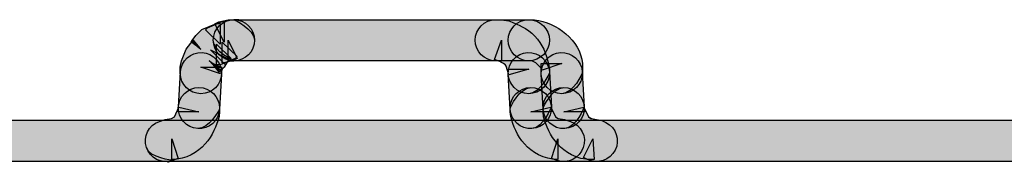
# Model space of a CAD drawing. Extents: x 56 to 241, y -36 to 247.
# Drawn here: x 169 to 180, y 1 to 3 of the extents above; entities that cross this region are included whole.
import ezdxf

# ---------------------------------------------------------------- set-up
doc = ezdxf.new("R2010")
doc.units = 0
doc.header["$MEASUREMENT"] = 0
doc.layers.add('LAYER_1', color=7, linetype='CONTINUOUS')

# ---------------------------------------------------------------- blocks, each defined once
blk = doc.blocks.new('BLOCK_1318')
at = {"layer": 'LAYER_1'}
blk.add_open_spline([(171.487, 1.663), (171.487, 1.663), (171.51, 2.058), (171.51, 2.058), (171.517, 2.186), (171.419, 2.296), (171.29, 2.302), (171.162, 2.31), (171.052, 2.212), (171.046, 2.084), (171.046, 2.084), (171.023, 1.69), (171.023, 1.69), (171.016, 1.561), (171.114, 1.452), (171.242, 1.444), (171.37, 1.437), (171.48, 1.534), (171.487, 1.663)], degree=3, knots=[0, 0, 0, 0, 1, 1, 1, 2, 2, 2, 3, 3, 3, 4, 4, 4, 5, 5, 5, 6, 6, 6, 6], dxfattribs=at)
blk = doc.blocks.new('BLOCK_1319')
at = {"layer": 'LAYER_1'}
h = blk.add_hatch(color=7, dxfattribs=at)
h.dxf.hatch_style = 2
edge = h.paths.add_edge_path()
edge.add_spline(control_points=[(171.487, 1.663), (171.487, 1.663), (171.51, 2.058), (171.51, 2.058), (171.517, 2.186), (171.419, 2.296), (171.29, 2.302), (171.162, 2.31), (171.052, 2.212), (171.046, 2.084), (171.046, 2.084), (171.023, 1.69), (171.023, 1.69), (171.016, 1.561), (171.114, 1.452), (171.242, 1.444), (171.37, 1.437), (171.487, 1.663), (171.487, 1.663), (171.487, 1.663), (171.48, 1.534), (171.487, 1.663)], knot_values=[0, 0, 0, 0, 1, 1, 1, 2, 2, 2, 3, 3, 3, 4, 4, 4, 5, 5, 5, 6, 6, 6, 7, 7, 7, 7], degree=3, periodic=1)
blk.add_open_spline([(171.487, 1.663), (171.487, 1.663), (171.51, 2.058), (171.51, 2.058), (171.517, 2.186), (171.419, 2.296), (171.29, 2.302), (171.162, 2.31), (171.052, 2.212), (171.046, 2.084), (171.046, 2.084), (171.023, 1.69), (171.023, 1.69), (171.016, 1.561), (171.114, 1.452), (171.242, 1.444), (171.37, 1.437), (171.487, 1.663), (171.487, 1.663), (171.487, 1.663), (171.48, 1.534), (171.487, 1.663)], degree=3, knots=[0, 0, 0, 0, 1, 1, 1, 2, 2, 2, 3, 3, 3, 4, 4, 4, 5, 5, 5, 6, 6, 6, 7, 7, 7, 7], dxfattribs=at)
blk = doc.blocks.new('BLOCK_1320')
at = {"layer": 'LAYER_1'}
blk.add_open_spline([(175.23, 1.69), (175.23, 1.69), (175.208, 2.084), (175.208, 2.084), (175.2, 2.212), (175.091, 2.31), (174.962, 2.302), (174.834, 2.296), (174.736, 2.186), (174.744, 2.058), (174.744, 2.058), (174.766, 1.663), (174.766, 1.663), (174.773, 1.534), (174.882, 1.437), (175.011, 1.444), (175.139, 1.452), (175.237, 1.561), (175.23, 1.69)], degree=3, knots=[0, 0, 0, 0, 1, 1, 1, 2, 2, 2, 3, 3, 3, 4, 4, 4, 5, 5, 5, 6, 6, 6, 6], dxfattribs=at)
blk = doc.blocks.new('BLOCK_1321')
at = {"layer": 'LAYER_1'}
h = blk.add_hatch(color=7, dxfattribs=at)
h.dxf.hatch_style = 2
edge = h.paths.add_edge_path()
edge.add_spline(control_points=[(175.23, 1.69), (175.23, 1.69), (175.208, 2.084), (175.208, 2.084), (175.2, 2.212), (175.091, 2.31), (174.962, 2.302), (174.834, 2.296), (174.736, 2.186), (174.744, 2.058), (174.744, 2.058), (174.766, 1.663), (174.766, 1.663), (174.773, 1.534), (174.882, 1.437), (175.011, 1.444), (175.139, 1.452), (175.23, 1.69), (175.23, 1.69), (175.23, 1.69), (175.237, 1.561), (175.23, 1.69)], knot_values=[0, 0, 0, 0, 1, 1, 1, 2, 2, 2, 3, 3, 3, 4, 4, 4, 5, 5, 5, 6, 6, 6, 7, 7, 7, 7], degree=3, periodic=1)
blk.add_open_spline([(175.23, 1.69), (175.23, 1.69), (175.208, 2.084), (175.208, 2.084), (175.2, 2.212), (175.091, 2.31), (174.962, 2.302), (174.834, 2.296), (174.736, 2.186), (174.744, 2.058), (174.744, 2.058), (174.766, 1.663), (174.766, 1.663), (174.773, 1.534), (174.882, 1.437), (175.011, 1.444), (175.139, 1.452), (175.23, 1.69), (175.23, 1.69), (175.23, 1.69), (175.237, 1.561), (175.23, 1.69)], degree=3, knots=[0, 0, 0, 0, 1, 1, 1, 2, 2, 2, 3, 3, 3, 4, 4, 4, 5, 5, 5, 6, 6, 6, 7, 7, 7, 7], dxfattribs=at)
blk = doc.blocks.new('BLOCK_1322')
at = {"layer": 'LAYER_1'}
blk.add_open_spline([(175.6, 1.689), (175.6, 1.689), (175.579, 2.083), (175.579, 2.083), (175.572, 2.211), (175.463, 2.31), (175.334, 2.302), (175.206, 2.296), (175.108, 2.186), (175.115, 2.058), (175.115, 2.058), (175.136, 1.664), (175.136, 1.664), (175.143, 1.535), (175.252, 1.437), (175.381, 1.444), (175.509, 1.451), (175.608, 1.56), (175.6, 1.689)], degree=3, knots=[0, 0, 0, 0, 1, 1, 1, 2, 2, 2, 3, 3, 3, 4, 4, 4, 5, 5, 5, 6, 6, 6, 6], dxfattribs=at)
blk = doc.blocks.new('BLOCK_1323')
at = {"layer": 'LAYER_1'}
h = blk.add_hatch(color=7, dxfattribs=at)
h.dxf.hatch_style = 2
edge = h.paths.add_edge_path()
edge.add_spline(control_points=[(175.6, 1.689), (175.6, 1.689), (175.579, 2.083), (175.579, 2.083), (175.572, 2.211), (175.463, 2.31), (175.334, 2.302), (175.206, 2.296), (175.108, 2.186), (175.115, 2.058), (175.115, 2.058), (175.136, 1.664), (175.136, 1.664), (175.143, 1.535), (175.252, 1.437), (175.381, 1.444), (175.509, 1.451), (175.6, 1.689), (175.6, 1.689), (175.6, 1.689), (175.608, 1.56), (175.6, 1.689)], knot_values=[0, 0, 0, 0, 1, 1, 1, 2, 2, 2, 3, 3, 3, 4, 4, 4, 5, 5, 5, 6, 6, 6, 7, 7, 7, 7], degree=3, periodic=1)
blk.add_open_spline([(175.6, 1.689), (175.6, 1.689), (175.579, 2.083), (175.579, 2.083), (175.572, 2.211), (175.463, 2.31), (175.334, 2.302), (175.206, 2.296), (175.108, 2.186), (175.115, 2.058), (175.115, 2.058), (175.136, 1.664), (175.136, 1.664), (175.143, 1.535), (175.252, 1.437), (175.381, 1.444), (175.509, 1.451), (175.6, 1.689), (175.6, 1.689), (175.6, 1.689), (175.608, 1.56), (175.6, 1.689)], degree=3, knots=[0, 0, 0, 0, 1, 1, 1, 2, 2, 2, 3, 3, 3, 4, 4, 4, 5, 5, 5, 6, 6, 6, 7, 7, 7, 7], dxfattribs=at)
blk = doc.blocks.new('BLOCK_1354')
at = {"layer": 'LAYER_1'}
blk.add_open_spline([(143.679, 1.072), (143.679, 1.072), (203.341, 1.072), (203.341, 1.072), (203.469, 1.072), (203.573, 1.176), (203.573, 1.305), (203.573, 1.433), (203.469, 1.537), (203.341, 1.537), (203.341, 1.537), (143.679, 1.537), (143.679, 1.537), (143.55, 1.537), (143.447, 1.433), (143.447, 1.305), (143.447, 1.176), (143.55, 1.072), (143.679, 1.072)], degree=3, knots=[0, 0, 0, 0, 1, 1, 1, 2, 2, 2, 3, 3, 3, 4, 4, 4, 5, 5, 5, 6, 6, 6, 6], dxfattribs=at)
blk = doc.blocks.new('BLOCK_1355')
at = {"layer": 'LAYER_1'}
h = blk.add_hatch(color=7, dxfattribs=at)
h.dxf.hatch_style = 2
edge = h.paths.add_edge_path()
edge.add_spline(control_points=[(143.679, 1.072), (143.679, 1.072), (203.341, 1.072), (203.341, 1.072), (203.469, 1.072), (203.573, 1.176), (203.573, 1.305), (203.573, 1.433), (203.469, 1.537), (203.341, 1.537), (203.341, 1.537), (143.679, 1.537), (143.679, 1.537), (143.55, 1.537), (143.447, 1.433), (143.447, 1.305), (143.447, 1.176), (143.679, 1.072), (143.679, 1.072), (143.679, 1.072), (143.55, 1.072), (143.679, 1.072)], knot_values=[0, 0, 0, 0, 1, 1, 1, 2, 2, 2, 3, 3, 3, 4, 4, 4, 5, 5, 5, 6, 6, 6, 7, 7, 7, 7], degree=3, periodic=1)
blk.add_open_spline([(143.679, 1.072), (143.679, 1.072), (203.341, 1.072), (203.341, 1.072), (203.469, 1.072), (203.573, 1.176), (203.573, 1.305), (203.573, 1.433), (203.469, 1.537), (203.341, 1.537), (203.341, 1.537), (143.679, 1.537), (143.679, 1.537), (143.55, 1.537), (143.447, 1.433), (143.447, 1.305), (143.447, 1.176), (143.679, 1.072), (143.679, 1.072), (143.679, 1.072), (143.55, 1.072), (143.679, 1.072)], degree=3, knots=[0, 0, 0, 0, 1, 1, 1, 2, 2, 2, 3, 3, 3, 4, 4, 4, 5, 5, 5, 6, 6, 6, 7, 7, 7, 7], dxfattribs=at)
blk = doc.blocks.new('BLOCK_1360')
at = {"layer": 'LAYER_1'}
blk.add_open_spline([(171.649, 2.21), (171.649, 2.21), (174.975, 2.21), (174.975, 2.21), (175.104, 2.21), (175.208, 2.315), (175.208, 2.443), (175.208, 2.571), (175.104, 2.675), (174.975, 2.675), (174.975, 2.675), (171.649, 2.675), (171.649, 2.675), (171.52, 2.675), (171.417, 2.571), (171.417, 2.443), (171.417, 2.315), (171.52, 2.21), (171.649, 2.21)], degree=3, knots=[0, 0, 0, 0, 1, 1, 1, 2, 2, 2, 3, 3, 3, 4, 4, 4, 5, 5, 5, 6, 6, 6, 6], dxfattribs=at)
blk = doc.blocks.new('BLOCK_1361')
at = {"layer": 'LAYER_1'}
h = blk.add_hatch(color=7, dxfattribs=at)
h.dxf.hatch_style = 2
edge = h.paths.add_edge_path()
edge.add_spline(control_points=[(171.649, 2.21), (171.649, 2.21), (174.975, 2.21), (174.975, 2.21), (175.104, 2.21), (175.208, 2.315), (175.208, 2.443), (175.208, 2.571), (175.104, 2.675), (174.975, 2.675), (174.975, 2.675), (171.649, 2.675), (171.649, 2.675), (171.52, 2.675), (171.417, 2.571), (171.417, 2.443), (171.417, 2.315), (171.649, 2.21), (171.649, 2.21), (171.649, 2.21), (171.52, 2.21), (171.649, 2.21)], knot_values=[0, 0, 0, 0, 1, 1, 1, 2, 2, 2, 3, 3, 3, 4, 4, 4, 5, 5, 5, 6, 6, 6, 7, 7, 7, 7], degree=3, periodic=1)
blk.add_open_spline([(171.649, 2.21), (171.649, 2.21), (174.975, 2.21), (174.975, 2.21), (175.104, 2.21), (175.208, 2.315), (175.208, 2.443), (175.208, 2.571), (175.104, 2.675), (174.975, 2.675), (174.975, 2.675), (171.649, 2.675), (171.649, 2.675), (171.52, 2.675), (171.417, 2.571), (171.417, 2.443), (171.417, 2.315), (171.649, 2.21), (171.649, 2.21), (171.649, 2.21), (171.52, 2.21), (171.649, 2.21)], degree=3, knots=[0, 0, 0, 0, 1, 1, 1, 2, 2, 2, 3, 3, 3, 4, 4, 4, 5, 5, 5, 6, 6, 6, 7, 7, 7, 7], dxfattribs=at)
blk = doc.blocks.new('BLOCK_1408')
at = {"layer": 'LAYER_1'}
blk.add_open_spline([(171.649, 2.675), (171.649, 2.675), (171.583, 2.675), (171.583, 2.675), (171.583, 2.675), (171.48, 2.651), (171.48, 2.651), (171.48, 2.651), (171.436, 2.629), (171.436, 2.629), (171.436, 2.629), (171.539, 2.421), (171.539, 2.421), (171.539, 2.421), (171.539, 2.653), (171.539, 2.653), (171.539, 2.653), (171.517, 2.653), (171.517, 2.653), (171.517, 2.653), (171.35, 2.581), (171.35, 2.581), (171.35, 2.581), (171.328, 2.559), (171.328, 2.559), (171.328, 2.559), (171.496, 2.398), (171.496, 2.398), (171.496, 2.398), (171.496, 2.631), (171.496, 2.631), (171.496, 2.631), (171.452, 2.631), (171.452, 2.631), (171.452, 2.631), (171.287, 2.562), (171.287, 2.562), (171.287, 2.562), (171.221, 2.497), (171.221, 2.497), (171.221, 2.497), (171.179, 2.438), (171.179, 2.438), (171.179, 2.438), (171.168, 2.419), (171.168, 2.419), (171.168, 2.419), (171.208, 2.394), (171.208, 2.394), (171.208, 2.394), (171.172, 2.423), (171.172, 2.423), (171.172, 2.423), (171.168, 2.419), (171.168, 2.419), (171.168, 2.419), (171.208, 2.394), (171.208, 2.394), (171.208, 2.394), (171.172, 2.423), (171.172, 2.423), (171.172, 2.423), (171.277, 2.339), (171.277, 2.339), (171.277, 2.339), (171.184, 2.436), (171.184, 2.436), (171.184, 2.436), (171.172, 2.423), (171.172, 2.423), (171.172, 2.423), (171.277, 2.339), (171.277, 2.339), (171.277, 2.339), (171.184, 2.436), (171.184, 2.436), (171.184, 2.436), (171.262, 2.355), (171.262, 2.355), (171.262, 2.355), (171.191, 2.442), (171.191, 2.442), (171.191, 2.442), (171.184, 2.436), (171.184, 2.436), (171.184, 2.436), (171.262, 2.355), (171.262, 2.355), (171.262, 2.355), (171.191, 2.442), (171.191, 2.442), (171.191, 2.442), (171.11, 2.343), (171.11, 2.343), (171.11, 2.343), (171.057, 2.21), (171.057, 2.21), (171.057, 2.21), (171.045, 2.136), (171.045, 2.136), (171.045, 2.136), (171.045, 2.07), (171.045, 2.07), (171.045, 1.942), (171.149, 1.838), (171.277, 1.838), (171.406, 1.838), (171.51, 1.942), (171.51, 2.07), (171.51, 2.07), (171.51, 2.136), (171.51, 2.136), (171.51, 2.136), (171.277, 2.136), (171.277, 2.136), (171.277, 2.136), (171.498, 2.061), (171.498, 2.061), (171.498, 2.061), (171.522, 2.128), (171.522, 2.128), (171.522, 2.128), (171.408, 2.182), (171.408, 2.182), (171.408, 2.182), (171.502, 2.1), (171.502, 2.1), (171.502, 2.1), (171.522, 2.128), (171.522, 2.128), (171.522, 2.128), (171.408, 2.182), (171.408, 2.182), (171.408, 2.182), (171.502, 2.1), (171.502, 2.1), (171.502, 2.1), (171.37, 2.215), (171.37, 2.215), (171.37, 2.215), (171.487, 2.084), (171.487, 2.084), (171.487, 2.084), (171.502, 2.1), (171.502, 2.1), (171.502, 2.1), (171.37, 2.215), (171.37, 2.215), (171.37, 2.215), (171.487, 2.084), (171.487, 2.084), (171.487, 2.084), (171.414, 2.167), (171.414, 2.167), (171.414, 2.167), (171.484, 2.081), (171.484, 2.081), (171.484, 2.081), (171.487, 2.084), (171.487, 2.084), (171.487, 2.084), (171.414, 2.167), (171.414, 2.167), (171.414, 2.167), (171.484, 2.081), (171.484, 2.081), (171.484, 2.081), (171.539, 2.139), (171.539, 2.139), (171.539, 2.139), (171.593, 2.227), (171.593, 2.227), (171.593, 2.227), (171.386, 2.332), (171.386, 2.332), (171.386, 2.332), (171.552, 2.169), (171.552, 2.169), (171.552, 2.169), (171.617, 2.235), (171.617, 2.235), (171.617, 2.235), (171.452, 2.398), (171.452, 2.398), (171.452, 2.398), (171.452, 2.166), (171.452, 2.166), (171.452, 2.166), (171.496, 2.166), (171.496, 2.166), (171.496, 2.166), (171.663, 2.237), (171.663, 2.237), (171.663, 2.237), (171.685, 2.26), (171.685, 2.26), (171.685, 2.26), (171.517, 2.421), (171.517, 2.421), (171.517, 2.421), (171.517, 2.188), (171.517, 2.188), (171.517, 2.188), (171.539, 2.188), (171.539, 2.188), (171.539, 2.188), (171.642, 2.212), (171.642, 2.212), (171.642, 2.212), (171.686, 2.235), (171.686, 2.235), (171.686, 2.235), (171.583, 2.443), (171.583, 2.443), (171.583, 2.443), (171.583, 2.21), (171.583, 2.21), (171.583, 2.21), (171.649, 2.21), (171.649, 2.21), (171.778, 2.21), (171.882, 2.315), (171.882, 2.443), (171.882, 2.571), (171.778, 2.675), (171.649, 2.675)], degree=3, knots=[0, 0, 0, 0, 1, 1, 1, 2, 2, 2, 3, 3, 3, 4, 4, 4, 5, 5, 5, 6, 6, 6, 7, 7, 7, 8, 8, 8, 9, 9, 9, 10, 10, 10, 11, 11, 11, 12, 12, 12, 13, 13, 13, 14, 14, 14, 15, 15, 15, 16, 16, 16, 17, 17, 17, 18, 18, 18, 19, 19, 19, 20, 20, 20, 21, 21, 21, 22, 22, 22, 23, 23, 23, 24, 24, 24, 25, 25, 25, 26, 26, 26, 27, 27, 27, 28, 28, 28, 29, 29, 29, 30, 30, 30, 31, 31, 31, 32, 32, 32, 33, 33, 33, 34, 34, 34, 35, 35, 35, 36, 36, 36, 37, 37, 37, 38, 38, 38, 39, 39, 39, 40, 40, 40, 41, 41, 41, 42, 42, 42, 43, 43, 43, 44, 44, 44, 45, 45, 45, 46, 46, 46, 47, 47, 47, 48, 48, 48, 49, 49, 49, 50, 50, 50, 51, 51, 51, 52, 52, 52, 53, 53, 53, 54, 54, 54, 55, 55, 55, 56, 56, 56, 57, 57, 57, 58, 58, 58, 59, 59, 59, 60, 60, 60, 61, 61, 61, 62, 62, 62, 63, 63, 63, 64, 64, 64, 65, 65, 65, 66, 66, 66, 67, 67, 67, 68, 68, 68, 69, 69, 69, 70, 70, 70, 71, 71, 71, 72, 72, 72, 73, 73, 73, 74, 74, 74, 75, 75, 75, 75], dxfattribs=at)
blk = doc.blocks.new('BLOCK_1409')
at = {"layer": 'LAYER_1'}
h = blk.add_hatch(color=7, dxfattribs=at)
h.dxf.hatch_style = 2
edge = h.paths.add_edge_path()
edge.add_spline(control_points=[(171.649, 2.675), (171.649, 2.675), (171.583, 2.675), (171.583, 2.675), (171.583, 2.675), (171.48, 2.651), (171.48, 2.651), (171.48, 2.651), (171.436, 2.629), (171.436, 2.629), (171.436, 2.629), (171.539, 2.421), (171.539, 2.421), (171.539, 2.421), (171.539, 2.653), (171.539, 2.653), (171.539, 2.653), (171.517, 2.653), (171.517, 2.653), (171.517, 2.653), (171.35, 2.581), (171.35, 2.581), (171.35, 2.581), (171.328, 2.559), (171.328, 2.559), (171.328, 2.559), (171.496, 2.398), (171.496, 2.398), (171.496, 2.398), (171.496, 2.631), (171.496, 2.631), (171.496, 2.631), (171.452, 2.631), (171.452, 2.631), (171.452, 2.631), (171.287, 2.562), (171.287, 2.562), (171.287, 2.562), (171.221, 2.497), (171.221, 2.497), (171.221, 2.497), (171.179, 2.438), (171.179, 2.438), (171.179, 2.438), (171.168, 2.419), (171.168, 2.419), (171.168, 2.419), (171.208, 2.394), (171.208, 2.394), (171.208, 2.394), (171.172, 2.423), (171.172, 2.423), (171.168, 2.419), (171.208, 2.394), (171.208, 2.394), (171.208, 2.394), (171.172, 2.423), (171.172, 2.423), (171.172, 2.423), (171.277, 2.339), (171.277, 2.339), (171.277, 2.339), (171.184, 2.436), (171.184, 2.436), (171.184, 2.436), (171.172, 2.423), (171.172, 2.423), (171.172, 2.423), (171.277, 2.339), (171.277, 2.339), (171.277, 2.339), (171.184, 2.436), (171.184, 2.436), (171.184, 2.436), (171.262, 2.355), (171.262, 2.355), (171.262, 2.355), (171.191, 2.442), (171.191, 2.442), (171.191, 2.442), (171.184, 2.436), (171.184, 2.436), (171.184, 2.436), (171.262, 2.355), (171.262, 2.355), (171.262, 2.355), (171.191, 2.442), (171.191, 2.442), (171.191, 2.442), (171.11, 2.343), (171.11, 2.343), (171.11, 2.343), (171.057, 2.21), (171.057, 2.21), (171.057, 2.21), (171.045, 2.136), (171.045, 2.136), (171.045, 2.136), (171.045, 2.07), (171.045, 2.07), (171.045, 1.942), (171.149, 1.838), (171.277, 1.838), (171.406, 1.838), (171.51, 1.942), (171.51, 2.07), (171.51, 2.07), (171.51, 2.136), (171.51, 2.136), (171.51, 2.136), (171.277, 2.136), (171.277, 2.136), (171.277, 2.136), (171.498, 2.061), (171.498, 2.061), (171.498, 2.061), (171.522, 2.128), (171.522, 2.128), (171.522, 2.128), (171.408, 2.182), (171.408, 2.182), (171.408, 2.182), (171.502, 2.1), (171.502, 2.1), (171.502, 2.1), (171.522, 2.128), (171.522, 2.128), (171.522, 2.128), (171.408, 2.182), (171.408, 2.182), (171.408, 2.182), (171.502, 2.1), (171.502, 2.1), (171.502, 2.1), (171.37, 2.215), (171.37, 2.215), (171.37, 2.215), (171.487, 2.084), (171.487, 2.084), (171.487, 2.084), (171.502, 2.1), (171.502, 2.1), (171.502, 2.1), (171.37, 2.215), (171.37, 2.215), (171.37, 2.215), (171.487, 2.084), (171.487, 2.084), (171.487, 2.084), (171.414, 2.167), (171.414, 2.167), (171.414, 2.167), (171.484, 2.081), (171.484, 2.081), (171.487, 2.084), (171.414, 2.167), (171.414, 2.167), (171.414, 2.167), (171.484, 2.081), (171.484, 2.081), (171.484, 2.081), (171.539, 2.139), (171.539, 2.139), (171.539, 2.139), (171.593, 2.227), (171.593, 2.227), (171.593, 2.227), (171.386, 2.332), (171.386, 2.332), (171.386, 2.332), (171.552, 2.169), (171.552, 2.169), (171.552, 2.169), (171.617, 2.235), (171.617, 2.235), (171.617, 2.235), (171.452, 2.398), (171.452, 2.398), (171.452, 2.398), (171.452, 2.166), (171.452, 2.166), (171.452, 2.166), (171.496, 2.166), (171.496, 2.166), (171.496, 2.166), (171.663, 2.237), (171.663, 2.237), (171.663, 2.237), (171.685, 2.26), (171.685, 2.26), (171.685, 2.26), (171.517, 2.421), (171.517, 2.421), (171.517, 2.421), (171.517, 2.188), (171.517, 2.188), (171.517, 2.188), (171.539, 2.188), (171.539, 2.188), (171.539, 2.188), (171.642, 2.212), (171.642, 2.212), (171.642, 2.212), (171.686, 2.235), (171.686, 2.235), (171.686, 2.235), (171.583, 2.443), (171.583, 2.443), (171.583, 2.443), (171.583, 2.21), (171.583, 2.21), (171.583, 2.21), (171.649, 2.21), (171.649, 2.21), (171.778, 2.21), (171.882, 2.315), (171.882, 2.443), (171.882, 2.571), (171.649, 2.675), (171.649, 2.675), (171.649, 2.675), (171.778, 2.675), (171.649, 2.675)], knot_values=[0, 0, 0, 0, 1, 1, 1, 2, 2, 2, 3, 3, 3, 4, 4, 4, 5, 5, 5, 6, 6, 6, 7, 7, 7, 8, 8, 8, 9, 9, 9, 10, 10, 10, 11, 11, 11, 12, 12, 12, 13, 13, 13, 14, 14, 14, 15, 15, 15, 16, 16, 16, 17, 17, 17, 18, 18, 18, 19, 19, 19, 20, 20, 20, 21, 21, 21, 22, 22, 22, 23, 23, 23, 24, 24, 24, 25, 25, 25, 26, 26, 26, 27, 27, 27, 28, 28, 28, 29, 29, 29, 30, 30, 30, 31, 31, 31, 32, 32, 32, 33, 33, 33, 34, 34, 34, 35, 35, 35, 36, 36, 36, 37, 37, 37, 38, 38, 38, 39, 39, 39, 40, 40, 40, 41, 41, 41, 42, 42, 42, 43, 43, 43, 44, 44, 44, 45, 45, 45, 46, 46, 46, 47, 47, 47, 48, 48, 48, 49, 49, 49, 50, 50, 50, 51, 51, 51, 52, 52, 52, 53, 53, 53, 54, 54, 54, 55, 55, 55, 56, 56, 56, 57, 57, 57, 58, 58, 58, 59, 59, 59, 60, 60, 60, 61, 61, 61, 62, 62, 62, 63, 63, 63, 64, 64, 64, 65, 65, 65, 66, 66, 66, 67, 67, 67, 68, 68, 68, 69, 69, 69, 70, 70, 70, 71, 71, 71, 72, 72, 72, 73, 73, 73, 74, 74, 74, 74], degree=3, periodic=1)
blk.add_open_spline([(171.649, 2.675), (171.649, 2.675), (171.583, 2.675), (171.583, 2.675), (171.583, 2.675), (171.48, 2.651), (171.48, 2.651), (171.48, 2.651), (171.436, 2.629), (171.436, 2.629), (171.436, 2.629), (171.539, 2.421), (171.539, 2.421), (171.539, 2.421), (171.539, 2.653), (171.539, 2.653), (171.539, 2.653), (171.517, 2.653), (171.517, 2.653), (171.517, 2.653), (171.35, 2.581), (171.35, 2.581), (171.35, 2.581), (171.328, 2.559), (171.328, 2.559), (171.328, 2.559), (171.496, 2.398), (171.496, 2.398), (171.496, 2.398), (171.496, 2.631), (171.496, 2.631), (171.496, 2.631), (171.452, 2.631), (171.452, 2.631), (171.452, 2.631), (171.287, 2.562), (171.287, 2.562), (171.287, 2.562), (171.221, 2.497), (171.221, 2.497), (171.221, 2.497), (171.179, 2.438), (171.179, 2.438), (171.179, 2.438), (171.168, 2.419), (171.168, 2.419), (171.168, 2.419), (171.208, 2.394), (171.208, 2.394), (171.208, 2.394), (171.172, 2.423), (171.172, 2.423), (171.168, 2.419), (171.208, 2.394), (171.208, 2.394), (171.208, 2.394), (171.172, 2.423), (171.172, 2.423), (171.172, 2.423), (171.277, 2.339), (171.277, 2.339), (171.277, 2.339), (171.184, 2.436), (171.184, 2.436), (171.184, 2.436), (171.172, 2.423), (171.172, 2.423), (171.172, 2.423), (171.277, 2.339), (171.277, 2.339), (171.277, 2.339), (171.184, 2.436), (171.184, 2.436), (171.184, 2.436), (171.262, 2.355), (171.262, 2.355), (171.262, 2.355), (171.191, 2.442), (171.191, 2.442), (171.191, 2.442), (171.184, 2.436), (171.184, 2.436), (171.184, 2.436), (171.262, 2.355), (171.262, 2.355), (171.262, 2.355), (171.191, 2.442), (171.191, 2.442), (171.191, 2.442), (171.11, 2.343), (171.11, 2.343), (171.11, 2.343), (171.057, 2.21), (171.057, 2.21), (171.057, 2.21), (171.045, 2.136), (171.045, 2.136), (171.045, 2.136), (171.045, 2.07), (171.045, 2.07), (171.045, 1.942), (171.149, 1.838), (171.277, 1.838), (171.406, 1.838), (171.51, 1.942), (171.51, 2.07), (171.51, 2.07), (171.51, 2.136), (171.51, 2.136), (171.51, 2.136), (171.277, 2.136), (171.277, 2.136), (171.277, 2.136), (171.498, 2.061), (171.498, 2.061), (171.498, 2.061), (171.522, 2.128), (171.522, 2.128), (171.522, 2.128), (171.408, 2.182), (171.408, 2.182), (171.408, 2.182), (171.502, 2.1), (171.502, 2.1), (171.502, 2.1), (171.522, 2.128), (171.522, 2.128), (171.522, 2.128), (171.408, 2.182), (171.408, 2.182), (171.408, 2.182), (171.502, 2.1), (171.502, 2.1), (171.502, 2.1), (171.37, 2.215), (171.37, 2.215), (171.37, 2.215), (171.487, 2.084), (171.487, 2.084), (171.487, 2.084), (171.502, 2.1), (171.502, 2.1), (171.502, 2.1), (171.37, 2.215), (171.37, 2.215), (171.37, 2.215), (171.487, 2.084), (171.487, 2.084), (171.487, 2.084), (171.414, 2.167), (171.414, 2.167), (171.414, 2.167), (171.484, 2.081), (171.484, 2.081), (171.487, 2.084), (171.414, 2.167), (171.414, 2.167), (171.414, 2.167), (171.484, 2.081), (171.484, 2.081), (171.484, 2.081), (171.539, 2.139), (171.539, 2.139), (171.539, 2.139), (171.593, 2.227), (171.593, 2.227), (171.593, 2.227), (171.386, 2.332), (171.386, 2.332), (171.386, 2.332), (171.552, 2.169), (171.552, 2.169), (171.552, 2.169), (171.617, 2.235), (171.617, 2.235), (171.617, 2.235), (171.452, 2.398), (171.452, 2.398), (171.452, 2.398), (171.452, 2.166), (171.452, 2.166), (171.452, 2.166), (171.496, 2.166), (171.496, 2.166), (171.496, 2.166), (171.663, 2.237), (171.663, 2.237), (171.663, 2.237), (171.685, 2.26), (171.685, 2.26), (171.685, 2.26), (171.517, 2.421), (171.517, 2.421), (171.517, 2.421), (171.517, 2.188), (171.517, 2.188), (171.517, 2.188), (171.539, 2.188), (171.539, 2.188), (171.539, 2.188), (171.642, 2.212), (171.642, 2.212), (171.642, 2.212), (171.686, 2.235), (171.686, 2.235), (171.686, 2.235), (171.583, 2.443), (171.583, 2.443), (171.583, 2.443), (171.583, 2.21), (171.583, 2.21), (171.583, 2.21), (171.649, 2.21), (171.649, 2.21), (171.778, 2.21), (171.882, 2.315), (171.882, 2.443), (171.882, 2.571), (171.649, 2.675), (171.649, 2.675), (171.649, 2.675), (171.778, 2.675), (171.649, 2.675)], degree=3, knots=[0, 0, 0, 0, 1, 1, 1, 2, 2, 2, 3, 3, 3, 4, 4, 4, 5, 5, 5, 6, 6, 6, 7, 7, 7, 8, 8, 8, 9, 9, 9, 10, 10, 10, 11, 11, 11, 12, 12, 12, 13, 13, 13, 14, 14, 14, 15, 15, 15, 16, 16, 16, 17, 17, 17, 18, 18, 18, 19, 19, 19, 20, 20, 20, 21, 21, 21, 22, 22, 22, 23, 23, 23, 24, 24, 24, 25, 25, 25, 26, 26, 26, 27, 27, 27, 28, 28, 28, 29, 29, 29, 30, 30, 30, 31, 31, 31, 32, 32, 32, 33, 33, 33, 34, 34, 34, 35, 35, 35, 36, 36, 36, 37, 37, 37, 38, 38, 38, 39, 39, 39, 40, 40, 40, 41, 41, 41, 42, 42, 42, 43, 43, 43, 44, 44, 44, 45, 45, 45, 46, 46, 46, 47, 47, 47, 48, 48, 48, 49, 49, 49, 50, 50, 50, 51, 51, 51, 52, 52, 52, 53, 53, 53, 54, 54, 54, 55, 55, 55, 56, 56, 56, 57, 57, 57, 58, 58, 58, 59, 59, 59, 60, 60, 60, 61, 61, 61, 62, 62, 62, 63, 63, 63, 64, 64, 64, 65, 65, 65, 66, 66, 66, 67, 67, 67, 68, 68, 68, 69, 69, 69, 70, 70, 70, 71, 71, 71, 72, 72, 72, 73, 73, 73, 74, 74, 74, 74], dxfattribs=at)
blk = doc.blocks.new('BLOCK_1412')
at = {"layer": 'LAYER_1'}
blk.add_open_spline([(170.956, 1.083), (170.956, 1.083), (171.022, 1.106), (171.022, 1.106), (171.022, 1.106), (170.949, 1.326), (170.949, 1.326), (170.949, 1.326), (170.95, 1.094), (170.95, 1.094), (171.109, 1.094), (171.244, 1.175), (171.325, 1.269), (171.408, 1.364), (171.456, 1.473), (171.482, 1.58), (171.482, 1.58), (171.487, 1.633), (171.487, 1.633), (171.487, 1.633), (171.487, 1.676), (171.487, 1.676), (171.487, 1.804), (171.383, 1.908), (171.255, 1.908), (171.127, 1.908), (171.022, 1.804), (171.022, 1.676), (171.022, 1.676), (171.022, 1.633), (171.022, 1.633), (171.022, 1.633), (171.255, 1.633), (171.255, 1.633), (171.255, 1.633), (171.029, 1.685), (171.029, 1.685), (171.029, 1.685), (170.978, 1.578), (170.978, 1.578), (170.978, 1.578), (170.947, 1.559), (170.947, 1.559), (170.947, 1.559), (170.876, 1.546), (170.876, 1.546), (170.876, 1.546), (170.809, 1.524), (170.809, 1.524), (170.687, 1.484), (170.621, 1.352), (170.662, 1.23), (170.702, 1.108), (170.834, 1.042), (170.956, 1.083)], degree=3, knots=[0, 0, 0, 0, 1, 1, 1, 2, 2, 2, 3, 3, 3, 4, 4, 4, 5, 5, 5, 6, 6, 6, 7, 7, 7, 8, 8, 8, 9, 9, 9, 10, 10, 10, 11, 11, 11, 12, 12, 12, 13, 13, 13, 14, 14, 14, 15, 15, 15, 16, 16, 16, 17, 17, 17, 18, 18, 18, 18], dxfattribs=at)
blk = doc.blocks.new('BLOCK_1413')
at = {"layer": 'LAYER_1'}
h = blk.add_hatch(color=7, dxfattribs=at)
h.dxf.hatch_style = 2
edge = h.paths.add_edge_path()
edge.add_spline(control_points=[(170.956, 1.083), (170.956, 1.083), (171.022, 1.106), (171.022, 1.106), (171.022, 1.106), (170.949, 1.326), (170.949, 1.326), (170.949, 1.326), (170.95, 1.094), (170.95, 1.094), (171.109, 1.094), (171.244, 1.175), (171.325, 1.269), (171.408, 1.364), (171.456, 1.473), (171.482, 1.58), (171.482, 1.58), (171.487, 1.633), (171.487, 1.633), (171.487, 1.633), (171.487, 1.676), (171.487, 1.676), (171.487, 1.804), (171.383, 1.908), (171.255, 1.908), (171.127, 1.908), (171.022, 1.804), (171.022, 1.676), (171.022, 1.676), (171.022, 1.633), (171.022, 1.633), (171.022, 1.633), (171.255, 1.633), (171.255, 1.633), (171.255, 1.633), (171.029, 1.685), (171.029, 1.685), (171.029, 1.685), (170.978, 1.578), (170.978, 1.578), (170.978, 1.578), (170.947, 1.559), (170.947, 1.559), (170.947, 1.559), (170.876, 1.546), (170.876, 1.546), (170.876, 1.546), (170.809, 1.524), (170.809, 1.524), (170.687, 1.484), (170.621, 1.352), (170.662, 1.23), (170.702, 1.108), (170.956, 1.083), (170.956, 1.083), (170.956, 1.083), (170.834, 1.042), (170.956, 1.083)], knot_values=[0, 0, 0, 0, 1, 1, 1, 2, 2, 2, 3, 3, 3, 4, 4, 4, 5, 5, 5, 6, 6, 6, 7, 7, 7, 8, 8, 8, 9, 9, 9, 10, 10, 10, 11, 11, 11, 12, 12, 12, 13, 13, 13, 14, 14, 14, 15, 15, 15, 16, 16, 16, 17, 17, 17, 18, 18, 18, 19, 19, 19, 19], degree=3, periodic=1)
blk.add_open_spline([(170.956, 1.083), (170.956, 1.083), (171.022, 1.106), (171.022, 1.106), (171.022, 1.106), (170.949, 1.326), (170.949, 1.326), (170.949, 1.326), (170.95, 1.094), (170.95, 1.094), (171.109, 1.094), (171.244, 1.175), (171.325, 1.269), (171.408, 1.364), (171.456, 1.473), (171.482, 1.58), (171.482, 1.58), (171.487, 1.633), (171.487, 1.633), (171.487, 1.633), (171.487, 1.676), (171.487, 1.676), (171.487, 1.804), (171.383, 1.908), (171.255, 1.908), (171.127, 1.908), (171.022, 1.804), (171.022, 1.676), (171.022, 1.676), (171.022, 1.633), (171.022, 1.633), (171.022, 1.633), (171.255, 1.633), (171.255, 1.633), (171.255, 1.633), (171.029, 1.685), (171.029, 1.685), (171.029, 1.685), (170.978, 1.578), (170.978, 1.578), (170.978, 1.578), (170.947, 1.559), (170.947, 1.559), (170.947, 1.559), (170.876, 1.546), (170.876, 1.546), (170.876, 1.546), (170.809, 1.524), (170.809, 1.524), (170.687, 1.484), (170.621, 1.352), (170.662, 1.23), (170.702, 1.108), (170.956, 1.083), (170.956, 1.083), (170.956, 1.083), (170.834, 1.042), (170.956, 1.083)], degree=3, knots=[0, 0, 0, 0, 1, 1, 1, 2, 2, 2, 3, 3, 3, 4, 4, 4, 5, 5, 5, 6, 6, 6, 7, 7, 7, 8, 8, 8, 9, 9, 9, 10, 10, 10, 11, 11, 11, 12, 12, 12, 13, 13, 13, 14, 14, 14, 15, 15, 15, 16, 16, 16, 17, 17, 17, 18, 18, 18, 19, 19, 19, 19], dxfattribs=at)
blk = doc.blocks.new('BLOCK_1424')
at = {"layer": 'LAYER_1'}
blk.add_open_spline([(175.58, 2.071), (175.58, 2.071), (175.58, 2.18), (175.58, 2.18), (175.555, 2.445), (175.291, 2.643), (175.04, 2.675), (175.04, 2.675), (174.975, 2.675), (174.975, 2.675), (174.847, 2.675), (174.743, 2.571), (174.743, 2.443), (174.743, 2.315), (174.847, 2.21), (174.975, 2.21), (174.975, 2.21), (175.003, 2.21), (175.003, 2.21), (175.003, 2.21), (175.017, 2.206), (175.017, 2.206), (175.017, 2.206), (175.055, 2.186), (175.055, 2.186), (175.055, 2.186), (175.122, 2.119), (175.122, 2.119), (175.122, 2.119), (175.127, 2.105), (175.127, 2.105), (175.127, 2.105), (175.347, 2.18), (175.347, 2.18), (175.347, 2.18), (175.115, 2.18), (175.115, 2.18), (175.115, 2.18), (175.115, 2.071), (175.115, 2.071), (175.115, 1.943), (175.219, 1.838), (175.347, 1.838), (175.476, 1.838), (175.58, 1.943), (175.58, 2.071)], degree=3, knots=[0, 0, 0, 0, 1, 1, 1, 2, 2, 2, 3, 3, 3, 4, 4, 4, 5, 5, 5, 6, 6, 6, 7, 7, 7, 8, 8, 8, 9, 9, 9, 10, 10, 10, 11, 11, 11, 12, 12, 12, 13, 13, 13, 14, 14, 14, 15, 15, 15, 15], dxfattribs=at)
blk = doc.blocks.new('BLOCK_1425')
at = {"layer": 'LAYER_1'}
h = blk.add_hatch(color=7, dxfattribs=at)
h.dxf.hatch_style = 2
edge = h.paths.add_edge_path()
edge.add_spline(control_points=[(175.58, 2.071), (175.58, 2.071), (175.58, 2.18), (175.58, 2.18), (175.555, 2.445), (175.291, 2.643), (175.04, 2.675), (175.04, 2.675), (174.975, 2.675), (174.975, 2.675), (174.847, 2.675), (174.743, 2.571), (174.743, 2.443), (174.743, 2.315), (174.847, 2.21), (174.975, 2.21), (174.975, 2.21), (175.003, 2.21), (175.003, 2.21), (175.003, 2.21), (175.017, 2.206), (175.017, 2.206), (175.017, 2.206), (175.055, 2.186), (175.055, 2.186), (175.055, 2.186), (175.122, 2.119), (175.122, 2.119), (175.122, 2.119), (175.127, 2.105), (175.127, 2.105), (175.127, 2.105), (175.347, 2.18), (175.347, 2.18), (175.347, 2.18), (175.115, 2.18), (175.115, 2.18), (175.115, 2.18), (175.115, 2.071), (175.115, 2.071), (175.115, 1.943), (175.219, 1.838), (175.347, 1.838), (175.476, 1.838), (175.58, 2.071), (175.58, 2.071), (175.58, 2.071), (175.58, 1.943), (175.58, 2.071)], knot_values=[0, 0, 0, 0, 1, 1, 1, 2, 2, 2, 3, 3, 3, 4, 4, 4, 5, 5, 5, 6, 6, 6, 7, 7, 7, 8, 8, 8, 9, 9, 9, 10, 10, 10, 11, 11, 11, 12, 12, 12, 13, 13, 13, 14, 14, 14, 15, 15, 15, 16, 16, 16, 16], degree=3, periodic=1)
blk.add_open_spline([(175.58, 2.071), (175.58, 2.071), (175.58, 2.18), (175.58, 2.18), (175.555, 2.445), (175.291, 2.643), (175.04, 2.675), (175.04, 2.675), (174.975, 2.675), (174.975, 2.675), (174.847, 2.675), (174.743, 2.571), (174.743, 2.443), (174.743, 2.315), (174.847, 2.21), (174.975, 2.21), (174.975, 2.21), (175.003, 2.21), (175.003, 2.21), (175.003, 2.21), (175.017, 2.206), (175.017, 2.206), (175.017, 2.206), (175.055, 2.186), (175.055, 2.186), (175.055, 2.186), (175.122, 2.119), (175.122, 2.119), (175.122, 2.119), (175.127, 2.105), (175.127, 2.105), (175.127, 2.105), (175.347, 2.18), (175.347, 2.18), (175.347, 2.18), (175.115, 2.18), (175.115, 2.18), (175.115, 2.18), (175.115, 2.071), (175.115, 2.071), (175.115, 1.943), (175.219, 1.838), (175.347, 1.838), (175.476, 1.838), (175.58, 2.071), (175.58, 2.071), (175.58, 2.071), (175.58, 1.943), (175.58, 2.071)], degree=3, knots=[0, 0, 0, 0, 1, 1, 1, 2, 2, 2, 3, 3, 3, 4, 4, 4, 5, 5, 5, 6, 6, 6, 7, 7, 7, 8, 8, 8, 9, 9, 9, 10, 10, 10, 11, 11, 11, 12, 12, 12, 13, 13, 13, 14, 14, 14, 15, 15, 15, 16, 16, 16, 16], dxfattribs=at)
blk = doc.blocks.new('BLOCK_1426')
at = {"layer": 'LAYER_1'}
blk.add_open_spline([(175.208, 2.071), (175.208, 2.071), (175.208, 2.114), (175.208, 2.114), (175.208, 2.114), (175.199, 2.175), (175.199, 2.175), (175.168, 2.289), (175.133, 2.395), (175.044, 2.49), (174.953, 2.582), (174.855, 2.62), (174.75, 2.66), (174.75, 2.66), (174.668, 2.675), (174.668, 2.675), (174.668, 2.675), (174.603, 2.675), (174.603, 2.675), (174.475, 2.675), (174.371, 2.571), (174.371, 2.443), (174.371, 2.315), (174.475, 2.21), (174.603, 2.21), (174.603, 2.21), (174.668, 2.21), (174.668, 2.21), (174.668, 2.21), (174.668, 2.443), (174.668, 2.443), (174.668, 2.443), (174.587, 2.225), (174.587, 2.225), (174.685, 2.189), (174.708, 2.169), (174.708, 2.169), (174.708, 2.169), (174.72, 2.149), (174.72, 2.149), (174.72, 2.149), (174.751, 2.052), (174.751, 2.052), (174.751, 2.052), (174.975, 2.114), (174.975, 2.114), (174.975, 2.114), (174.743, 2.114), (174.743, 2.114), (174.743, 2.114), (174.743, 2.071), (174.743, 2.071), (174.743, 1.943), (174.847, 1.838), (174.975, 1.838), (175.104, 1.838), (175.208, 1.943), (175.208, 2.071)], degree=3, knots=[0, 0, 0, 0, 1, 1, 1, 2, 2, 2, 3, 3, 3, 4, 4, 4, 5, 5, 5, 6, 6, 6, 7, 7, 7, 8, 8, 8, 9, 9, 9, 10, 10, 10, 11, 11, 11, 12, 12, 12, 13, 13, 13, 14, 14, 14, 15, 15, 15, 16, 16, 16, 17, 17, 17, 18, 18, 18, 19, 19, 19, 19], dxfattribs=at)
blk = doc.blocks.new('BLOCK_1427')
at = {"layer": 'LAYER_1'}
h = blk.add_hatch(color=7, dxfattribs=at)
h.dxf.hatch_style = 2
edge = h.paths.add_edge_path()
edge.add_spline(control_points=[(175.208, 2.071), (175.208, 2.071), (175.208, 2.114), (175.208, 2.114), (175.208, 2.114), (175.199, 2.175), (175.199, 2.175), (175.168, 2.289), (175.133, 2.395), (175.044, 2.49), (174.953, 2.582), (174.855, 2.62), (174.75, 2.66), (174.75, 2.66), (174.668, 2.675), (174.668, 2.675), (174.668, 2.675), (174.603, 2.675), (174.603, 2.675), (174.475, 2.675), (174.371, 2.571), (174.371, 2.443), (174.371, 2.315), (174.475, 2.21), (174.603, 2.21), (174.603, 2.21), (174.668, 2.21), (174.668, 2.21), (174.668, 2.21), (174.668, 2.443), (174.668, 2.443), (174.668, 2.443), (174.587, 2.225), (174.587, 2.225), (174.685, 2.189), (174.708, 2.169), (174.708, 2.169), (174.708, 2.169), (174.72, 2.149), (174.72, 2.149), (174.72, 2.149), (174.751, 2.052), (174.751, 2.052), (174.751, 2.052), (174.975, 2.114), (174.975, 2.114), (174.975, 2.114), (174.743, 2.114), (174.743, 2.114), (174.743, 2.114), (174.743, 2.071), (174.743, 2.071), (174.743, 1.943), (174.847, 1.838), (174.975, 1.838), (175.104, 1.838), (175.208, 2.071), (175.208, 2.071), (175.208, 2.071), (175.208, 1.943), (175.208, 2.071)], knot_values=[0, 0, 0, 0, 1, 1, 1, 2, 2, 2, 3, 3, 3, 4, 4, 4, 5, 5, 5, 6, 6, 6, 7, 7, 7, 8, 8, 8, 9, 9, 9, 10, 10, 10, 11, 11, 11, 12, 12, 12, 13, 13, 13, 14, 14, 14, 15, 15, 15, 16, 16, 16, 17, 17, 17, 18, 18, 18, 19, 19, 19, 20, 20, 20, 20], degree=3, periodic=1)
blk.add_open_spline([(175.208, 2.071), (175.208, 2.071), (175.208, 2.114), (175.208, 2.114), (175.208, 2.114), (175.199, 2.175), (175.199, 2.175), (175.168, 2.289), (175.133, 2.395), (175.044, 2.49), (174.953, 2.582), (174.855, 2.62), (174.75, 2.66), (174.75, 2.66), (174.668, 2.675), (174.668, 2.675), (174.668, 2.675), (174.603, 2.675), (174.603, 2.675), (174.475, 2.675), (174.371, 2.571), (174.371, 2.443), (174.371, 2.315), (174.475, 2.21), (174.603, 2.21), (174.603, 2.21), (174.668, 2.21), (174.668, 2.21), (174.668, 2.21), (174.668, 2.443), (174.668, 2.443), (174.668, 2.443), (174.587, 2.225), (174.587, 2.225), (174.685, 2.189), (174.708, 2.169), (174.708, 2.169), (174.708, 2.169), (174.72, 2.149), (174.72, 2.149), (174.72, 2.149), (174.751, 2.052), (174.751, 2.052), (174.751, 2.052), (174.975, 2.114), (174.975, 2.114), (174.975, 2.114), (174.743, 2.114), (174.743, 2.114), (174.743, 2.114), (174.743, 2.071), (174.743, 2.071), (174.743, 1.943), (174.847, 1.838), (174.975, 1.838), (175.104, 1.838), (175.208, 2.071), (175.208, 2.071), (175.208, 2.071), (175.208, 1.943), (175.208, 2.071)], degree=3, knots=[0, 0, 0, 0, 1, 1, 1, 2, 2, 2, 3, 3, 3, 4, 4, 4, 5, 5, 5, 6, 6, 6, 7, 7, 7, 8, 8, 8, 9, 9, 9, 10, 10, 10, 11, 11, 11, 12, 12, 12, 13, 13, 13, 14, 14, 14, 15, 15, 15, 16, 16, 16, 17, 17, 17, 18, 18, 18, 19, 19, 19, 20, 20, 20, 20], dxfattribs=at)
blk = doc.blocks.new('BLOCK_1432')
at = {"layer": 'LAYER_1'}
blk.add_open_spline([(175.136, 1.676), (175.136, 1.676), (175.136, 1.633), (175.136, 1.633), (175.136, 1.633), (175.143, 1.578), (175.143, 1.578), (175.169, 1.471), (175.217, 1.363), (175.301, 1.268), (175.382, 1.175), (175.516, 1.092), (175.676, 1.093), (175.676, 1.093), (175.713, 1.095), (175.713, 1.095), (175.713, 1.095), (175.697, 1.326), (175.697, 1.326), (175.697, 1.326), (175.593, 1.118), (175.593, 1.118), (175.593, 1.118), (175.637, 1.095), (175.637, 1.095), (175.753, 1.039), (175.892, 1.085), (175.95, 1.2), (176.007, 1.315), (175.96, 1.454), (175.846, 1.512), (175.846, 1.512), (175.801, 1.534), (175.801, 1.534), (175.801, 1.534), (175.681, 1.558), (175.681, 1.558), (175.681, 1.558), (175.676, 1.558), (175.676, 1.558), (175.676, 1.558), (175.648, 1.578), (175.648, 1.578), (175.648, 1.578), (175.595, 1.687), (175.595, 1.687), (175.595, 1.687), (175.369, 1.633), (175.369, 1.633), (175.369, 1.633), (175.601, 1.633), (175.601, 1.633), (175.601, 1.633), (175.601, 1.676), (175.601, 1.676), (175.601, 1.804), (175.497, 1.908), (175.369, 1.908), (175.24, 1.908), (175.136, 1.804), (175.136, 1.676)], degree=3, knots=[0, 0, 0, 0, 1, 1, 1, 2, 2, 2, 3, 3, 3, 4, 4, 4, 5, 5, 5, 6, 6, 6, 7, 7, 7, 8, 8, 8, 9, 9, 9, 10, 10, 10, 11, 11, 11, 12, 12, 12, 13, 13, 13, 14, 14, 14, 15, 15, 15, 16, 16, 16, 17, 17, 17, 18, 18, 18, 19, 19, 19, 20, 20, 20, 20], dxfattribs=at)
blk = doc.blocks.new('BLOCK_1433')
at = {"layer": 'LAYER_1'}
h = blk.add_hatch(color=7, dxfattribs=at)
h.dxf.hatch_style = 2
edge = h.paths.add_edge_path()
edge.add_spline(control_points=[(175.136, 1.676), (175.136, 1.676), (175.136, 1.633), (175.136, 1.633), (175.136, 1.633), (175.143, 1.578), (175.143, 1.578), (175.169, 1.471), (175.217, 1.363), (175.301, 1.268), (175.382, 1.175), (175.516, 1.092), (175.676, 1.093), (175.676, 1.093), (175.713, 1.095), (175.713, 1.095), (175.713, 1.095), (175.697, 1.326), (175.697, 1.326), (175.697, 1.326), (175.593, 1.118), (175.593, 1.118), (175.593, 1.118), (175.637, 1.095), (175.637, 1.095), (175.753, 1.039), (175.892, 1.085), (175.95, 1.2), (176.007, 1.315), (175.96, 1.454), (175.846, 1.512), (175.846, 1.512), (175.801, 1.534), (175.801, 1.534), (175.801, 1.534), (175.681, 1.558), (175.681, 1.558), (175.676, 1.558), (175.648, 1.578), (175.648, 1.578), (175.648, 1.578), (175.595, 1.687), (175.595, 1.687), (175.595, 1.687), (175.369, 1.633), (175.369, 1.633), (175.369, 1.633), (175.601, 1.633), (175.601, 1.633), (175.601, 1.633), (175.601, 1.676), (175.601, 1.676), (175.601, 1.804), (175.497, 1.908), (175.369, 1.908), (175.24, 1.908), (175.136, 1.676), (175.136, 1.676), (175.136, 1.676), (175.136, 1.804), (175.136, 1.676)], knot_values=[0, 0, 0, 0, 1, 1, 1, 2, 2, 2, 3, 3, 3, 4, 4, 4, 5, 5, 5, 6, 6, 6, 7, 7, 7, 8, 8, 8, 9, 9, 9, 10, 10, 10, 11, 11, 11, 12, 12, 12, 13, 13, 13, 14, 14, 14, 15, 15, 15, 16, 16, 16, 17, 17, 17, 18, 18, 18, 19, 19, 19, 20, 20, 20, 20], degree=3, periodic=1)
blk.add_open_spline([(175.136, 1.676), (175.136, 1.676), (175.136, 1.633), (175.136, 1.633), (175.136, 1.633), (175.143, 1.578), (175.143, 1.578), (175.169, 1.471), (175.217, 1.363), (175.301, 1.268), (175.382, 1.175), (175.516, 1.092), (175.676, 1.093), (175.676, 1.093), (175.713, 1.095), (175.713, 1.095), (175.713, 1.095), (175.697, 1.326), (175.697, 1.326), (175.697, 1.326), (175.593, 1.118), (175.593, 1.118), (175.593, 1.118), (175.637, 1.095), (175.637, 1.095), (175.753, 1.039), (175.892, 1.085), (175.95, 1.2), (176.007, 1.315), (175.96, 1.454), (175.846, 1.512), (175.846, 1.512), (175.801, 1.534), (175.801, 1.534), (175.801, 1.534), (175.681, 1.558), (175.681, 1.558), (175.676, 1.558), (175.648, 1.578), (175.648, 1.578), (175.648, 1.578), (175.595, 1.687), (175.595, 1.687), (175.595, 1.687), (175.369, 1.633), (175.369, 1.633), (175.369, 1.633), (175.601, 1.633), (175.601, 1.633), (175.601, 1.633), (175.601, 1.676), (175.601, 1.676), (175.601, 1.804), (175.497, 1.908), (175.369, 1.908), (175.24, 1.908), (175.136, 1.676), (175.136, 1.676), (175.136, 1.676), (175.136, 1.804), (175.136, 1.676)], degree=3, knots=[0, 0, 0, 0, 1, 1, 1, 2, 2, 2, 3, 3, 3, 4, 4, 4, 5, 5, 5, 6, 6, 6, 7, 7, 7, 8, 8, 8, 9, 9, 9, 10, 10, 10, 11, 11, 11, 12, 12, 12, 13, 13, 13, 14, 14, 14, 15, 15, 15, 16, 16, 16, 17, 17, 17, 18, 18, 18, 19, 19, 19, 20, 20, 20, 20], dxfattribs=at)
blk = doc.blocks.new('BLOCK_1434')
at = {"layer": 'LAYER_1'}
blk.add_open_spline([(174.765, 1.676), (174.765, 1.676), (174.765, 1.633), (174.765, 1.633), (174.765, 1.633), (174.772, 1.58), (174.772, 1.58), (174.797, 1.473), (174.844, 1.364), (174.928, 1.269), (175.009, 1.175), (175.144, 1.094), (175.303, 1.094), (175.303, 1.094), (175.304, 1.326), (175.304, 1.326), (175.304, 1.326), (175.23, 1.106), (175.23, 1.106), (175.23, 1.106), (175.295, 1.083), (175.295, 1.083), (175.417, 1.042), (175.549, 1.108), (175.59, 1.229), (175.632, 1.351), (175.566, 1.483), (175.445, 1.524), (175.445, 1.524), (175.379, 1.546), (175.379, 1.546), (175.379, 1.546), (175.305, 1.559), (175.305, 1.559), (175.305, 1.559), (175.275, 1.578), (175.275, 1.578), (175.275, 1.578), (175.224, 1.685), (175.224, 1.685), (175.224, 1.685), (174.998, 1.633), (174.998, 1.633), (174.998, 1.633), (175.23, 1.633), (175.23, 1.633), (175.23, 1.633), (175.23, 1.676), (175.23, 1.676), (175.23, 1.804), (175.126, 1.908), (174.998, 1.908), (174.869, 1.908), (174.765, 1.804), (174.765, 1.676)], degree=3, knots=[0, 0, 0, 0, 1, 1, 1, 2, 2, 2, 3, 3, 3, 4, 4, 4, 5, 5, 5, 6, 6, 6, 7, 7, 7, 8, 8, 8, 9, 9, 9, 10, 10, 10, 11, 11, 11, 12, 12, 12, 13, 13, 13, 14, 14, 14, 15, 15, 15, 16, 16, 16, 17, 17, 17, 18, 18, 18, 18], dxfattribs=at)
blk = doc.blocks.new('BLOCK_1435')
at = {"layer": 'LAYER_1'}
h = blk.add_hatch(color=7, dxfattribs=at)
h.dxf.hatch_style = 2
edge = h.paths.add_edge_path()
edge.add_spline(control_points=[(174.765, 1.676), (174.765, 1.676), (174.765, 1.633), (174.765, 1.633), (174.765, 1.633), (174.772, 1.58), (174.772, 1.58), (174.797, 1.473), (174.844, 1.364), (174.928, 1.269), (175.009, 1.175), (175.144, 1.094), (175.303, 1.094), (175.303, 1.094), (175.304, 1.326), (175.304, 1.326), (175.304, 1.326), (175.23, 1.106), (175.23, 1.106), (175.23, 1.106), (175.295, 1.083), (175.295, 1.083), (175.417, 1.042), (175.549, 1.108), (175.59, 1.229), (175.632, 1.351), (175.566, 1.483), (175.445, 1.524), (175.445, 1.524), (175.379, 1.546), (175.379, 1.546), (175.379, 1.546), (175.305, 1.559), (175.305, 1.559), (175.305, 1.559), (175.275, 1.578), (175.275, 1.578), (175.275, 1.578), (175.224, 1.685), (175.224, 1.685), (175.224, 1.685), (174.998, 1.633), (174.998, 1.633), (174.998, 1.633), (175.23, 1.633), (175.23, 1.633), (175.23, 1.633), (175.23, 1.676), (175.23, 1.676), (175.23, 1.804), (175.126, 1.908), (174.998, 1.908), (174.869, 1.908), (174.765, 1.676), (174.765, 1.676), (174.765, 1.676), (174.765, 1.804), (174.765, 1.676)], knot_values=[0, 0, 0, 0, 1, 1, 1, 2, 2, 2, 3, 3, 3, 4, 4, 4, 5, 5, 5, 6, 6, 6, 7, 7, 7, 8, 8, 8, 9, 9, 9, 10, 10, 10, 11, 11, 11, 12, 12, 12, 13, 13, 13, 14, 14, 14, 15, 15, 15, 16, 16, 16, 17, 17, 17, 18, 18, 18, 19, 19, 19, 19], degree=3, periodic=1)
blk.add_open_spline([(174.765, 1.676), (174.765, 1.676), (174.765, 1.633), (174.765, 1.633), (174.765, 1.633), (174.772, 1.58), (174.772, 1.58), (174.797, 1.473), (174.844, 1.364), (174.928, 1.269), (175.009, 1.175), (175.144, 1.094), (175.303, 1.094), (175.303, 1.094), (175.304, 1.326), (175.304, 1.326), (175.304, 1.326), (175.23, 1.106), (175.23, 1.106), (175.23, 1.106), (175.295, 1.083), (175.295, 1.083), (175.417, 1.042), (175.549, 1.108), (175.59, 1.229), (175.632, 1.351), (175.566, 1.483), (175.445, 1.524), (175.445, 1.524), (175.379, 1.546), (175.379, 1.546), (175.379, 1.546), (175.305, 1.559), (175.305, 1.559), (175.305, 1.559), (175.275, 1.578), (175.275, 1.578), (175.275, 1.578), (175.224, 1.685), (175.224, 1.685), (175.224, 1.685), (174.998, 1.633), (174.998, 1.633), (174.998, 1.633), (175.23, 1.633), (175.23, 1.633), (175.23, 1.633), (175.23, 1.676), (175.23, 1.676), (175.23, 1.804), (175.126, 1.908), (174.998, 1.908), (174.869, 1.908), (174.765, 1.676), (174.765, 1.676), (174.765, 1.676), (174.765, 1.804), (174.765, 1.676)], degree=3, knots=[0, 0, 0, 0, 1, 1, 1, 2, 2, 2, 3, 3, 3, 4, 4, 4, 5, 5, 5, 6, 6, 6, 7, 7, 7, 8, 8, 8, 9, 9, 9, 10, 10, 10, 11, 11, 11, 12, 12, 12, 13, 13, 13, 14, 14, 14, 15, 15, 15, 16, 16, 16, 17, 17, 17, 18, 18, 18, 19, 19, 19, 19], dxfattribs=at)

msp = doc.modelspace()

# ---------------------------------------------------------------- block references
at = {"layer": 'LAYER_1'}
for name in ['BLOCK_1408', 'BLOCK_1409', 'BLOCK_1360', 'BLOCK_1361', 'BLOCK_1426', 'BLOCK_1427', 'BLOCK_1424', 'BLOCK_1425', 'BLOCK_1318', 'BLOCK_1319', 'BLOCK_1320', 'BLOCK_1321', 'BLOCK_1322', 'BLOCK_1323', 'BLOCK_1412', 'BLOCK_1413', 'BLOCK_1434', 'BLOCK_1435', 'BLOCK_1432', 'BLOCK_1433', 'BLOCK_1354', 'BLOCK_1355']:
    msp.add_blockref(name, (0, 0), dxfattribs=at)

doc.saveas('drawing.dxf')
